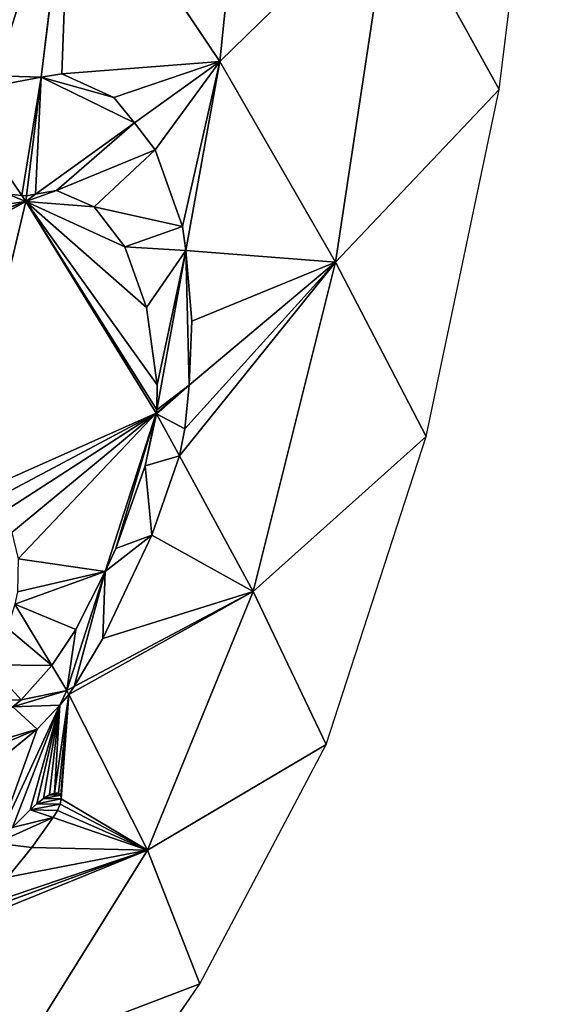
# Model space of a CAD drawing. Extents: x -2 to 26, y -1.7 to 10.7.
# Drawn here: x 3.4 to 3.5, y 2.1 to 2.3 of the extents above; entities that cross this region are included whole.
import ezdxf

# ---------------------------------------------------------------- set-up
doc = ezdxf.new("R2010")
doc.units = 0
doc.layers.get('0').update_dxf_attribs({"color": 13, "linetype": 'CONTINUOUS'})

# ---------------------------------------------------------------- blocks, each defined once
blk = doc.blocks.new('SKUPINA_12')
for p, q in [((0.84184, 0.67179, 0.16853), (0.84979, 0.75013, 0.16804)), ((0.8992, 0.66602, 0.00025), (0.90828, 0.73939, 0.001)), ((0.80507, 0.66853, 0.23479), (0.81112, 0.71749, 0.23758)), ((0.81112, 0.71749, 0.23758), (0.84184, 0.67179, 0.16853)), ((0.84184, 0.67179, 0.16853), (0.87699, 0.70619, 0.08784)), ((0.87699, 0.70619, 0.08784), (0.86559, 0.63055, 0.08551)), ((0.87699, 0.70619, 0.08784), (0.8992, 0.66602, 0.00025)), ((0.84184, 0.67179, 0.16853), (0.8243, 0.65914, 0.197)), ((0.8348, 0.63289, 0.16429), (0.84184, 0.67179, 0.16853)), ((0.86559, 0.63055, 0.08551), (0.84184, 0.67179, 0.16853)), ((0.80507, 0.66853, 0.23479), (0.79575, 0.66883, 0.24687)), ((0.80205, 0.64417, 0.23341), (0.80507, 0.66853, 0.23479)), ((0.80934, 0.6692, 0.22718), (0.80507, 0.66853, 0.23479)), ((0.82002, 0.66435, 0.20629), (0.80934, 0.6692, 0.22718)), ((0.8992, 0.66602, 0.00025), (0.86559, 0.63055, 0.08551)), ((0.88424, 0.59469), (0.8992, 0.66602, 0.00025)), ((0.80109, 0.6442, 0.23466), (0.78697, 0.66509, 0.25739)), ((0.8243, 0.65914, 0.197), (0.82002, 0.66435, 0.20629)), ((0.8243, 0.65914, 0.197), (0.80396, 0.64447, 0.23002)), ((0.82855, 0.65361, 0.18612), (0.8243, 0.65914, 0.197)), ((0.83411, 0.63789, 0.16796), (0.82855, 0.65361, 0.18612)), ((0.79822, 0.64447, 0.23795), (0.80109, 0.6442, 0.23466)), ((0.80191, 0.64299, 0.23334), (0.80109, 0.6442, 0.23466)), ((0.80109, 0.6442, 0.23466), (0.80205, 0.64417, 0.23341)), ((0.80396, 0.64447, 0.23002), (0.80191, 0.64299, 0.23334)), ((0.80191, 0.64299, 0.23334), (0.80205, 0.64417, 0.23341)), ((0.80205, 0.64417, 0.23341), (0.80396, 0.64447, 0.23002)), ((0.80396, 0.64447, 0.23002), (0.80821, 0.64528, 0.22206)), ((0.80821, 0.64528, 0.22206), (0.816, 0.6419, 0.20525)), ((0.77565, 0.6339, 0.25964), (0.80191, 0.64299, 0.23334)), ((0.80191, 0.64299, 0.23334), (0.78715, 0.58103, 0.21485)), ((0.82875, 0.5995, 0.16065), (0.80191, 0.64299, 0.23334)), ((0.816, 0.6419, 0.20525), (0.82231, 0.63369, 0.18909)), ((0.8348, 0.63289, 0.16429), (0.83411, 0.63789, 0.16796)), ((0.82231, 0.63369, 0.18909), (0.82672, 0.62121, 0.17469)), ((0.82887, 0.60018, 0.16072), (0.8348, 0.63289, 0.16429)), ((0.83605, 0.61843, 0.15297), (0.8348, 0.63289, 0.16429)), ((0.86559, 0.63055, 0.08551), (0.83553, 0.60522, 0.14682)), ((0.84867, 0.56282, 0.07858), (0.86559, 0.63055, 0.08551)), ((0.86559, 0.63055, 0.08551), (0.88424, 0.59469)), ((0.82672, 0.62121, 0.17469), (0.82892, 0.60533, 0.16302)), ((0.83553, 0.60522, 0.14682), (0.83605, 0.61843, 0.15297)), ((0.83553, 0.60522, 0.14682), (0.82885, 0.59959, 0.16045)), ((0.82892, 0.60533, 0.16302), (0.82887, 0.60018, 0.16072)), ((0.83463, 0.59628, 0.1423), (0.83553, 0.60522, 0.14682)), ((0.78715, 0.58103, 0.21485), (0.82875, 0.5995, 0.16065)), ((0.82875, 0.5995, 0.16065), (0.81822, 0.56692, 0.14864)), ((0.82882, 0.59936, 0.16033), (0.82644, 0.58867, 0.1541)), ((0.82875, 0.5995, 0.16065), (0.82887, 0.60018, 0.16072)), ((0.82885, 0.59959, 0.16045), (0.82875, 0.5995, 0.16065)), ((0.82882, 0.59936, 0.16033), (0.82875, 0.5995, 0.16065)), ((0.82885, 0.59959, 0.16045), (0.82882, 0.59936, 0.16033)), ((0.83353, 0.5907, 0.14096), (0.82882, 0.59936, 0.16033)), ((0.82887, 0.60018, 0.16072), (0.82885, 0.59959, 0.16045)), ((0.83353, 0.5907, 0.14096), (0.83463, 0.59628, 0.1423)), ((0.88424, 0.59469), (0.84867, 0.56282, 0.07858)), ((0.86366, 0.53141), (0.88424, 0.59469)), ((0.82781, 0.57442, 0.13595), (0.83353, 0.5907, 0.14096)), ((0.84867, 0.56282, 0.07858), (0.83353, 0.5907, 0.14096)), ((0.82644, 0.58867, 0.1541), (0.82047, 0.57169, 0.14887)), ((0.81777, 0.55315, 0.13494), (0.82781, 0.57442, 0.13595)), ((0.82047, 0.57169, 0.14887), (0.81822, 0.56692, 0.14864)), ((0.81822, 0.56692, 0.14864), (0.81034, 0.54253, 0.13965)), ((0.81822, 0.56692, 0.14864), (0.81221, 0.55502, 0.14796)), ((0.81185, 0.54333, 0.13725), (0.84867, 0.56282, 0.07858)), ((0.84867, 0.56282, 0.07858), (0.82695, 0.50965, 0.06336)), ((0.86366, 0.53141), (0.84867, 0.56282, 0.07858)), ((0.79968, 0.56022, 0.17421), (0.80726, 0.54764, 0.14964)), ((0.81221, 0.55502, 0.14796), (0.80726, 0.54764, 0.14964)), ((0.81185, 0.54333, 0.13725), (0.81777, 0.55315, 0.13494)), ((0.80726, 0.54764, 0.14964), (0.801, 0.54061, 0.15103)), ((0.80726, 0.54764, 0.14964), (0.81034, 0.54253, 0.13965)), ((0.81034, 0.54253, 0.13965), (0.79925, 0.53911, 0.15194)), ((0.81034, 0.54253, 0.13965), (0.80892, 0.53947, 0.13808)), ((0.81034, 0.54253, 0.13965), (0.81185, 0.54333, 0.13725)), ((0.81078, 0.54166, 0.13763), (0.81034, 0.54253, 0.13965)), ((0.81078, 0.54166, 0.13763), (0.81185, 0.54333, 0.13725)), ((0.801, 0.54061, 0.15103), (0.79925, 0.53911, 0.15194)), ((0.80892, 0.53947, 0.13808), (0.81078, 0.54166, 0.13763)), ((0.82695, 0.50965, 0.06336), (0.81078, 0.54166, 0.13763)), ((0.80892, 0.53947, 0.13808), (0.79581, 0.51114, 0.12349)), ((0.80429, 0.53455, 0.13902), (0.80892, 0.53947, 0.13808)), ((0.78721, 0.52061, 0.14755), (0.80429, 0.53455, 0.13902)), ((0.82695, 0.50965, 0.06336), (0.86366, 0.53141)), ((0.8377, 0.48219), (0.86366, 0.53141)), ((0.80419, 0.51923, 0.11902), (0.80554, 0.52028, 0.11795)), ((0.80554, 0.52028, 0.11795), (0.80678, 0.52102, 0.11664)), ((0.80678, 0.52102, 0.11664), (0.80784, 0.52139, 0.11519)), ((0.80784, 0.52139, 0.11519), (0.80863, 0.52138, 0.11369)), ((0.80863, 0.52138, 0.11369), (0.80911, 0.52097, 0.11225)), ((0.80923, 0.52021, 0.11096), (0.809, 0.51914, 0.10991)), ((0.80911, 0.52097, 0.11225), (0.80923, 0.52021, 0.11096)), ((0.80283, 0.51794, 0.11978), (0.80419, 0.51923, 0.11902)), ((0.809, 0.51914, 0.10991), (0.80843, 0.51783, 0.10917)), ((0.79921, 0.51433, 0.12154), (0.80283, 0.51794, 0.11978)), ((0.80756, 0.51638, 0.1088), (0.80315, 0.51023, 0.10855)), ((0.80843, 0.51783, 0.10917), (0.80756, 0.51638, 0.1088)), ((0.80315, 0.51023, 0.10855), (0.79825, 0.50412, 0.10927)), ((0.79154, 0.49675, 0.11163), (0.82695, 0.50965, 0.06336)), ((0.8011, 0.46821, 0.05444), (0.82695, 0.50965, 0.06336)), ((0.82695, 0.50965, 0.06336), (0.8377, 0.48219)), ((0.8377, 0.48219), (0.8011, 0.46821, 0.05444)), ((0.80896, 0.44051), (0.8377, 0.48219))]:
    blk.add_line(p, q)
at = {"color": 155}
mesh = blk.add_polyface(dxfattribs=at)
corners = [(0.84979, 0.75013, 0.16804), (0.81112, 0.71749, 0.23758), (0.84184, 0.67179, 0.16853)]
mesh.append_faces([[corners[k] for k in face] for face in [(0, 1, 2)]], dxfattribs={"color": 155})
mesh = blk.add_polyface(dxfattribs=at)
corners = [(0.84979, 0.75013, 0.16804), (0.84184, 0.67179, 0.16853), (0.87699, 0.70619, 0.08784)]
mesh.append_faces([[corners[k] for k in face] for face in [(0, 1, 2)]], dxfattribs={"color": 155})
mesh = blk.add_polyface(dxfattribs=at)
corners = [(0.90828, 0.73939, 0.001), (0.87699, 0.70619, 0.08784), (0.8992, 0.66602, 0.00025)]
mesh.append_faces([[corners[k] for k in face] for face in [(0, 1, 2)]], dxfattribs={"color": 155})
mesh = blk.add_polyface(dxfattribs=at)
corners = [(0.81112, 0.71749, 0.23758), (0.79575, 0.66883, 0.24687), (0.80507, 0.66853, 0.23479), (0.76882, 0.69194, 0.28661), (0.78697, 0.66509, 0.25739)]
mesh.append_faces([[corners[k] for k in face] for face in [(0, 1, 2)]], dxfattribs={"vtx0": -1, "color": 155})
mesh.append_faces([[corners[k] for k in face] for face in [(1, 0, 3)]], dxfattribs={"vtx0": -1, "vtx2": -1, "color": 155})
mesh.append_faces([[corners[k] for k in face] for face in [(3, 4, 1)]], dxfattribs={"vtx2": -1, "color": 155})
mesh = blk.add_polyface(dxfattribs=at)
corners = [(0.84184, 0.67179, 0.16853), (0.82002, 0.66435, 0.20629), (0.8243, 0.65914, 0.197), (0.80934, 0.6692, 0.22718), (0.81112, 0.71749, 0.23758), (0.80507, 0.66853, 0.23479)]
mesh.append_faces([[corners[k] for k in face] for face in [(0, 1, 2), (3, 4, 5)]], dxfattribs={"vtx0": -1, "color": 155})
mesh.append_faces([[corners[k] for k in face] for face in [(1, 0, 3), (4, 3, 0)]], dxfattribs={"vtx0": -1, "vtx1": -1, "color": 155})
mesh = blk.add_polyface(dxfattribs=at)
corners = [(0.87699, 0.70619, 0.08784), (0.84184, 0.67179, 0.16853), (0.86559, 0.63055, 0.08551)]
mesh.append_faces([[corners[k] for k in face] for face in [(0, 1, 2)]], dxfattribs={"color": 155})
mesh = blk.add_polyface(dxfattribs=at)
corners = [(0.87699, 0.70619, 0.08784), (0.86559, 0.63055, 0.08551), (0.8992, 0.66602, 0.00025)]
mesh.append_faces([[corners[k] for k in face] for face in [(0, 1, 2)]], dxfattribs={"color": 155})
mesh = blk.add_polyface(dxfattribs=at)
corners = [(0.84184, 0.67179, 0.16853), (0.83411, 0.63789, 0.16796), (0.8348, 0.63289, 0.16429), (0.82855, 0.65361, 0.18612), (0.8243, 0.65914, 0.197)]
mesh.append_faces([[corners[k] for k in face] for face in [(0, 1, 2), (3, 0, 4)]], dxfattribs={"vtx0": -1, "color": 155})
mesh.append_faces([[corners[k] for k in face] for face in [(1, 0, 3)]], dxfattribs={"vtx0": -1, "vtx1": -1, "color": 155})
mesh = blk.add_polyface(dxfattribs=at)
corners = [(0.86559, 0.63055, 0.08551), (0.83605, 0.61843, 0.15297), (0.83553, 0.60522, 0.14682), (0.8348, 0.63289, 0.16429), (0.84184, 0.67179, 0.16853)]
mesh.append_faces([[corners[k] for k in face] for face in [(0, 1, 2), (3, 0, 4)]], dxfattribs={"vtx0": -1, "color": 155})
mesh.append_faces([[corners[k] for k in face] for face in [(1, 0, 3)]], dxfattribs={"vtx0": -1, "vtx1": -1, "color": 155})
mesh = blk.add_polyface(dxfattribs=at)
corners = [(0.80507, 0.66853, 0.23479), (0.80109, 0.6442, 0.23466), (0.80205, 0.64417, 0.23341), (0.78697, 0.66509, 0.25739), (0.79575, 0.66883, 0.24687)]
mesh.append_faces([[corners[k] for k in face] for face in [(0, 1, 2), (3, 0, 4)]], dxfattribs={"vtx0": -1, "color": 155})
mesh.append_faces([[corners[k] for k in face] for face in [(1, 0, 3)]], dxfattribs={"vtx0": -1, "vtx1": -1, "color": 155})
mesh = blk.add_polyface(dxfattribs=at)
corners = [(0.80396, 0.64447, 0.23002), (0.80507, 0.66853, 0.23479), (0.80205, 0.64417, 0.23341), (0.8243, 0.65914, 0.197), (0.82002, 0.66435, 0.20629), (0.80934, 0.6692, 0.22718)]
mesh.append_faces([[corners[k] for k in face] for face in [(0, 1, 2), (1, 4, 5)]], dxfattribs={"vtx0": -1, "color": 155})
mesh.append_faces([[corners[k] for k in face] for face in [(1, 0, 3), (1, 3, 4)]], dxfattribs={"vtx0": -1, "vtx2": -1, "color": 155})
mesh = blk.add_polyface(dxfattribs=at)
corners = [(0.8992, 0.66602, 0.00025), (0.86559, 0.63055, 0.08551), (0.88424, 0.59469)]
mesh.append_faces([[corners[k] for k in face] for face in [(0, 1, 2)]], dxfattribs={"color": 155})
mesh = blk.add_polyface(dxfattribs=at)
corners = [(0.78697, 0.66509, 0.25739), (0.79822, 0.64447, 0.23795), (0.80109, 0.6442, 0.23466), (0.76068, 0.64719, 0.28079), (0.76481, 0.65215, 0.27783), (0.78039, 0.66314, 0.26409), (0.77565, 0.6339, 0.25964), (0.7571, 0.62747, 0.27823), (0.78511, 0.64057, 0.2513)]
mesh.append_faces([[corners[k] for k in face] for face in [(0, 1, 2), (4, 0, 5), (6, 3, 7)]], dxfattribs={"vtx0": -1, "color": 155})
mesh.append_faces([[corners[k] for k in face] for face in [(3, 0, 4)]], dxfattribs={"vtx0": -1, "vtx1": -1, "color": 155})
mesh.append_faces([[corners[k] for k in face] for face in [(1, 0, 3)]], dxfattribs={"vtx0": -1, "vtx1": -1, "vtx2": -1, "color": 155})
mesh.append_faces([[corners[k] for k in face] for face in [(3, 6, 8), (3, 8, 1)]], dxfattribs={"vtx0": -1, "vtx2": -1, "color": 155})
mesh = blk.add_polyface(dxfattribs=at)
corners = [(0.8348, 0.63289, 0.16429), (0.82892, 0.60533, 0.16302), (0.82887, 0.60018, 0.16072), (0.82672, 0.62121, 0.17469), (0.82231, 0.63369, 0.18909), (0.83411, 0.63789, 0.16796), (0.816, 0.6419, 0.20525), (0.82855, 0.65361, 0.18612), (0.80821, 0.64528, 0.22206), (0.8243, 0.65914, 0.197), (0.80396, 0.64447, 0.23002)]
mesh.append_faces([[corners[k] for k in face] for face in [(0, 1, 2), (8, 9, 10)]], dxfattribs={"vtx0": -1, "color": 155})
mesh.append_faces([[corners[k] for k in face] for face in [(1, 0, 3), (3, 0, 4), (4, 5, 6), (6, 7, 8), (9, 8, 7)]], dxfattribs={"vtx0": -1, "vtx1": -1, "color": 155})
mesh.append_faces([[corners[k] for k in face] for face in [(4, 0, 5), (6, 5, 7)]], dxfattribs={"vtx0": -1, "vtx2": -1, "color": 155})
at = {"color": 7}
mesh = blk.add_polyface(dxfattribs=at)
corners = [(0.80191, 0.64299, 0.23334), (0.78511, 0.64057, 0.2513), (0.77565, 0.6339, 0.25964), (0.79822, 0.64447, 0.23795), (0.80109, 0.6442, 0.23466)]
mesh.append_faces([[corners[k] for k in face] for face in [(0, 1, 2), (3, 0, 4)]], dxfattribs={"vtx0": -1, "color": 7})
mesh.append_faces([[corners[k] for k in face] for face in [(1, 0, 3)]], dxfattribs={"vtx0": -1, "vtx1": -1, "color": 7})
mesh = blk.add_polyface(dxfattribs=at)
corners = [(0.80109, 0.6442, 0.23466), (0.80191, 0.64299, 0.23334), (0.80205, 0.64417, 0.23341)]
mesh.append_faces([[corners[k] for k in face] for face in [(0, 1, 2)]], dxfattribs={"color": 7})
mesh = blk.add_polyface(dxfattribs=at)
corners = [(0.82887, 0.60018, 0.16072), (0.80191, 0.64299, 0.23334), (0.82875, 0.5995, 0.16065), (0.82892, 0.60533, 0.16302), (0.82672, 0.62121, 0.17469), (0.82231, 0.63369, 0.18909), (0.816, 0.6419, 0.20525), (0.80821, 0.64528, 0.22206), (0.80396, 0.64447, 0.23002)]
mesh.append_faces([[corners[k] for k in face] for face in [(0, 1, 2), (1, 7, 8)]], dxfattribs={"vtx0": -1, "color": 7})
mesh.append_faces([[corners[k] for k in face] for face in [(1, 0, 3), (1, 3, 4), (1, 4, 5), (1, 5, 6), (1, 6, 7)]], dxfattribs={"vtx0": -1, "vtx2": -1, "color": 7})
mesh = blk.add_polyface(dxfattribs=at)
corners = [(0.80396, 0.64447, 0.23002), (0.80205, 0.64417, 0.23341), (0.80191, 0.64299, 0.23334)]
mesh.append_faces([[corners[k] for k in face] for face in [(0, 1, 2)]], dxfattribs={"color": 7})
mesh = blk.add_polyface(dxfattribs=at)
corners = [(0.80191, 0.64299, 0.23334), (0.7615, 0.62067, 0.26895), (0.78715, 0.58103, 0.21485), (0.77261, 0.63194, 0.26216), (0.77565, 0.6339, 0.25964)]
mesh.append_faces([[corners[k] for k in face] for face in [(0, 1, 2), (3, 0, 4)]], dxfattribs={"vtx0": -1, "color": 7})
mesh.append_faces([[corners[k] for k in face] for face in [(1, 0, 3)]], dxfattribs={"vtx0": -1, "vtx1": -1, "color": 7})
mesh = blk.add_polyface(dxfattribs=at)
corners = [(0.80191, 0.64299, 0.23334), (0.78715, 0.58103, 0.21485), (0.82875, 0.5995, 0.16065)]
mesh.append_faces([[corners[k] for k in face] for face in [(0, 1, 2)]], dxfattribs={"color": 7})
at = {"color": 155}
mesh = blk.add_polyface(dxfattribs=at)
corners = [(0.83553, 0.60522, 0.14682), (0.82887, 0.60018, 0.16072), (0.82885, 0.59959, 0.16045), (0.8348, 0.63289, 0.16429), (0.83605, 0.61843, 0.15297)]
mesh.append_faces([[corners[k] for k in face] for face in [(0, 1, 2), (3, 0, 4)]], dxfattribs={"vtx0": -1, "color": 155})
mesh.append_faces([[corners[k] for k in face] for face in [(1, 0, 3)]], dxfattribs={"vtx0": -1, "vtx1": -1, "color": 155})
mesh = blk.add_polyface(dxfattribs=at)
corners = [(0.86559, 0.63055, 0.08551), (0.83353, 0.5907, 0.14096), (0.84867, 0.56282, 0.07858), (0.83463, 0.59628, 0.1423), (0.83553, 0.60522, 0.14682)]
mesh.append_faces([[corners[k] for k in face] for face in [(0, 1, 2), (3, 0, 4)]], dxfattribs={"vtx0": -1, "color": 155})
mesh.append_faces([[corners[k] for k in face] for face in [(1, 0, 3)]], dxfattribs={"vtx0": -1, "vtx1": -1, "color": 155})
mesh = blk.add_polyface(dxfattribs=at)
corners = [(0.86559, 0.63055, 0.08551), (0.84867, 0.56282, 0.07858), (0.88424, 0.59469)]
mesh.append_faces([[corners[k] for k in face] for face in [(0, 1, 2)]], dxfattribs={"color": 155})
mesh = blk.add_polyface(dxfattribs=at)
corners = [(0.83463, 0.59628, 0.1423), (0.82882, 0.59936, 0.16033), (0.83353, 0.5907, 0.14096), (0.83553, 0.60522, 0.14682), (0.82885, 0.59959, 0.16045)]
mesh.append_faces([[corners[k] for k in face] for face in [(0, 1, 2), (1, 3, 4)]], dxfattribs={"vtx0": -1, "color": 155})
mesh.append_faces([[corners[k] for k in face] for face in [(1, 0, 3)]], dxfattribs={"vtx0": -1, "vtx2": -1, "color": 155})
at = {"color": 7}
mesh = blk.add_polyface(dxfattribs=at)
corners = [(0.81221, 0.55502, 0.14796), (0.79968, 0.56022, 0.17421), (0.80726, 0.54764, 0.14964), (0.81822, 0.56692, 0.14864), (0.8002, 0.56274, 0.17565), (0.80036, 0.56956, 0.18167), (0.82875, 0.5995, 0.16065), (0.79907, 0.57499, 0.18887), (0.79644, 0.57867, 0.19677), (0.79263, 0.58034, 0.20483), (0.78715, 0.58103, 0.21485), (0.78791, 0.57989, 0.2125), (0.78785, 0.57986, 0.21258)]
mesh.append_faces([[corners[k] for k in face] for face in [(0, 1, 2), (11, 10, 12)]], dxfattribs={"vtx0": -1, "color": 7})
mesh.append_faces([[corners[k] for k in face] for face in [(1, 3, 4), (4, 3, 5), (5, 6, 7), (7, 6, 8), (8, 6, 9)]], dxfattribs={"vtx0": -1, "vtx1": -1, "color": 7})
mesh.append_faces([[corners[k] for k in face] for face in [(1, 0, 3), (5, 3, 6), (9, 6, 10), (10, 11, 9)]], dxfattribs={"vtx0": -1, "vtx2": -1, "color": 7})
at = {"color": 155}
mesh = blk.add_polyface(dxfattribs=at)
corners = [(0.81185, 0.54333, 0.13725), (0.81822, 0.56692, 0.14864), (0.81034, 0.54253, 0.13965), (0.81777, 0.55315, 0.13494), (0.82781, 0.57442, 0.13595), (0.82047, 0.57169, 0.14887), (0.82644, 0.58867, 0.1541), (0.83353, 0.5907, 0.14096), (0.82882, 0.59936, 0.16033)]
mesh.append_faces([[corners[k] for k in face] for face in [(0, 1, 2), (6, 7, 8)]], dxfattribs={"vtx0": -1, "color": 155})
mesh.append_faces([[corners[k] for k in face] for face in [(1, 4, 5), (5, 4, 6)]], dxfattribs={"vtx0": -1, "vtx1": -1, "color": 155})
mesh.append_faces([[corners[k] for k in face] for face in [(1, 0, 3), (1, 3, 4), (6, 4, 7)]], dxfattribs={"vtx0": -1, "vtx2": -1, "color": 155})
at = {"color": 7}
mesh = blk.add_polyface(dxfattribs=at)
corners = [(0.82047, 0.57169, 0.14887), (0.82875, 0.5995, 0.16065), (0.81822, 0.56692, 0.14864), (0.82644, 0.58867, 0.1541), (0.82882, 0.59936, 0.16033)]
mesh.append_faces([[corners[k] for k in face] for face in [(0, 1, 2), (1, 3, 4)]], dxfattribs={"vtx0": -1, "color": 7})
mesh.append_faces([[corners[k] for k in face] for face in [(1, 0, 3)]], dxfattribs={"vtx0": -1, "vtx2": -1, "color": 7})
at = {"color": 155}
mesh = blk.add_polyface(dxfattribs=at)
corners = [(0.88424, 0.59469), (0.84867, 0.56282, 0.07858), (0.86366, 0.53141)]
mesh.append_faces([[corners[k] for k in face] for face in [(0, 1, 2)]], dxfattribs={"color": 155})
mesh = blk.add_polyface(dxfattribs=at)
corners = [(0.84867, 0.56282, 0.07858), (0.81777, 0.55315, 0.13494), (0.81185, 0.54333, 0.13725), (0.82781, 0.57442, 0.13595), (0.83353, 0.5907, 0.14096)]
mesh.append_faces([[corners[k] for k in face] for face in [(0, 1, 2), (3, 0, 4)]], dxfattribs={"vtx0": -1, "color": 155})
mesh.append_faces([[corners[k] for k in face] for face in [(1, 0, 3)]], dxfattribs={"vtx0": -1, "vtx1": -1, "color": 155})
mesh = blk.add_polyface(dxfattribs=at)
corners = [(0.81034, 0.54253, 0.13965), (0.81221, 0.55502, 0.14796), (0.80726, 0.54764, 0.14964), (0.81822, 0.56692, 0.14864)]
mesh.append_faces([[corners[k] for k in face] for face in [(0, 1, 2), (1, 0, 3)]], dxfattribs={"vtx0": -1, "color": 155})
mesh = blk.add_polyface(dxfattribs=at)
corners = [(0.84867, 0.56282, 0.07858), (0.81078, 0.54166, 0.13763), (0.82695, 0.50965, 0.06336), (0.81185, 0.54333, 0.13725)]
mesh.append_faces([[corners[k] for k in face] for face in [(0, 1, 2), (1, 0, 3)]], dxfattribs={"vtx0": -1, "color": 155})
mesh = blk.add_polyface(dxfattribs=at)
corners = [(0.84867, 0.56282, 0.07858), (0.82695, 0.50965, 0.06336), (0.86366, 0.53141)]
mesh.append_faces([[corners[k] for k in face] for face in [(0, 1, 2)]], dxfattribs={"color": 155})
at = {"color": 7}
mesh = blk.add_polyface(dxfattribs=at)
corners = [(0.79925, 0.53911, 0.15194), (0.78944, 0.5404, 0.16749), (0.78415, 0.53447, 0.16866), (0.801, 0.54061, 0.15103), (0.79442, 0.54774, 0.16826), (0.80726, 0.54764, 0.14964), (0.79816, 0.55531, 0.17107), (0.79968, 0.56022, 0.17421)]
mesh.append_faces([[corners[k] for k in face] for face in [(0, 1, 2), (6, 5, 7)]], dxfattribs={"vtx0": -1, "color": 7})
mesh.append_faces([[corners[k] for k in face] for face in [(1, 3, 4), (4, 5, 6)]], dxfattribs={"vtx0": -1, "vtx1": -1, "color": 7})
mesh.append_faces([[corners[k] for k in face] for face in [(1, 0, 3), (4, 3, 5)]], dxfattribs={"vtx0": -1, "vtx2": -1, "color": 7})
at = {"color": 155}
mesh = blk.add_polyface(dxfattribs=at)
corners = [(0.81034, 0.54253, 0.13965), (0.801, 0.54061, 0.15103), (0.79925, 0.53911, 0.15194), (0.80726, 0.54764, 0.14964)]
mesh.append_faces([[corners[k] for k in face] for face in [(0, 1, 2), (1, 0, 3)]], dxfattribs={"vtx0": -1, "color": 155})
mesh = blk.add_polyface(dxfattribs=at)
corners = [(0.78721, 0.52061, 0.14755), (0.7733, 0.52138, 0.16901), (0.77725, 0.51479, 0.15528), (0.77395, 0.5216, 0.16832), (0.80429, 0.53455, 0.13902), (0.78749, 0.52952, 0.15781), (0.79925, 0.53911, 0.15194), (0.80892, 0.53947, 0.13808), (0.81034, 0.54253, 0.13965)]
mesh.append_faces([[corners[k] for k in face] for face in [(0, 1, 2), (6, 7, 8)]], dxfattribs={"vtx0": -1, "color": 155})
mesh.append_faces([[corners[k] for k in face] for face in [(1, 0, 3), (3, 4, 5), (5, 4, 6)]], dxfattribs={"vtx0": -1, "vtx1": -1, "color": 155})
mesh.append_faces([[corners[k] for k in face] for face in [(3, 0, 4), (6, 4, 7)]], dxfattribs={"vtx0": -1, "vtx2": -1, "color": 155})
mesh = blk.add_polyface(dxfattribs=at)
corners = [(0.81034, 0.54253, 0.13965), (0.80892, 0.53947, 0.13808), (0.81078, 0.54166, 0.13763)]
mesh.append_faces([[corners[k] for k in face] for face in [(0, 1, 2)]], dxfattribs={"color": 155})
mesh = blk.add_polyface(dxfattribs=at)
corners = [(0.81185, 0.54333, 0.13725), (0.81034, 0.54253, 0.13965), (0.81078, 0.54166, 0.13763)]
mesh.append_faces([[corners[k] for k in face] for face in [(0, 1, 2)]], dxfattribs={"color": 155})
mesh = blk.add_polyface(dxfattribs=at)
corners = [(0.82695, 0.50965, 0.06336), (0.79298, 0.49821, 0.11095), (0.79154, 0.49675, 0.11163), (0.79825, 0.50412, 0.10927), (0.80315, 0.51023, 0.10855), (0.80756, 0.51638, 0.1088), (0.80843, 0.51783, 0.10917), (0.809, 0.51914, 0.10991), (0.80923, 0.52021, 0.11096), (0.81078, 0.54166, 0.13763), (0.80911, 0.52097, 0.11225), (0.80863, 0.52138, 0.11369), (0.80784, 0.52139, 0.11519), (0.80892, 0.53947, 0.13808), (0.79921, 0.51433, 0.12154), (0.79581, 0.51114, 0.12349), (0.80283, 0.51794, 0.11978), (0.80419, 0.51923, 0.11902), (0.80554, 0.52028, 0.11795), (0.80678, 0.52102, 0.11664)]
mesh.append_faces([[corners[k] for k in face] for face in [(0, 1, 2), (14, 13, 15)]], dxfattribs={"vtx0": -1, "color": 155})
mesh.append_faces([[corners[k] for k in face] for face in [(1, 0, 3), (3, 0, 4), (4, 0, 5), (5, 0, 6), (6, 0, 7), (7, 0, 8), (8, 9, 10), (10, 9, 11), (11, 9, 12)]], dxfattribs={"vtx0": -1, "vtx1": -1, "color": 155})
mesh.append_faces([[corners[k] for k in face] for face in [(8, 0, 9), (12, 9, 13), (13, 14, 16), (13, 16, 17), (13, 17, 18), (13, 18, 19), (13, 19, 12)]], dxfattribs={"vtx0": -1, "vtx2": -1, "color": 155})
mesh = blk.add_polyface(dxfattribs=at)
corners = [(0.78703, 0.50474, 0.1288), (0.77725, 0.51479, 0.15528), (0.78429, 0.50301, 0.13076), (0.79127, 0.5077, 0.12607), (0.79552, 0.5109, 0.12364), (0.79581, 0.51114, 0.12349), (0.78721, 0.52061, 0.14755), (0.80429, 0.53455, 0.13902), (0.80892, 0.53947, 0.13808)]
mesh.append_faces([[corners[k] for k in face] for face in [(0, 1, 2), (7, 5, 8)]], dxfattribs={"vtx0": -1, "color": 155})
mesh.append_faces([[corners[k] for k in face] for face in [(1, 5, 6), (6, 5, 7)]], dxfattribs={"vtx0": -1, "vtx1": -1, "color": 155})
mesh.append_faces([[corners[k] for k in face] for face in [(1, 0, 3), (1, 3, 4), (1, 4, 5)]], dxfattribs={"vtx0": -1, "vtx2": -1, "color": 155})
mesh = blk.add_polyface(dxfattribs=at)
corners = [(0.86366, 0.53141), (0.82695, 0.50965, 0.06336), (0.8377, 0.48219)]
mesh.append_faces([[corners[k] for k in face] for face in [(0, 1, 2)]], dxfattribs={"color": 155})
at = {"color": 18}
mesh = blk.add_polyface(dxfattribs=at)
corners = [(0.79154, 0.49675, 0.11163), (0.79581, 0.51114, 0.12349), (0.78867, 0.4957, 0.11554), (0.79298, 0.49821, 0.11095), (0.79825, 0.50412, 0.10927), (0.80315, 0.51023, 0.10855), (0.80756, 0.51638, 0.1088), (0.79921, 0.51433, 0.12154), (0.80283, 0.51794, 0.11978), (0.80843, 0.51783, 0.10917), (0.809, 0.51914, 0.10991), (0.80419, 0.51923, 0.11902), (0.80923, 0.52021, 0.11096), (0.80554, 0.52028, 0.11795), (0.80911, 0.52097, 0.11225), (0.80678, 0.52102, 0.11664), (0.80863, 0.52138, 0.11369), (0.80784, 0.52139, 0.11519)]
mesh.append_faces([[corners[k] for k in face] for face in [(0, 1, 2), (15, 16, 17)]], dxfattribs={"vtx0": -1, "color": 18})
mesh.append_faces([[corners[k] for k in face] for face in [(1, 6, 7), (7, 6, 8), (8, 10, 11), (11, 12, 13), (13, 14, 15)]], dxfattribs={"vtx0": -1, "vtx1": -1, "color": 18})
mesh.append_faces([[corners[k] for k in face] for face in [(1, 0, 3), (1, 3, 4), (1, 4, 5), (1, 5, 6), (8, 6, 9), (8, 9, 10), (11, 10, 12), (13, 12, 14), (15, 14, 16)]], dxfattribs={"vtx0": -1, "vtx2": -1, "color": 18})
at = {"color": 155}
mesh = blk.add_polyface(dxfattribs=at)
corners = [(0.82695, 0.50965, 0.06336), (0.78924, 0.49443, 0.11271), (0.8011, 0.46821, 0.05444), (0.79154, 0.49675, 0.11163)]
mesh.append_faces([[corners[k] for k in face] for face in [(0, 1, 2), (1, 0, 3)]], dxfattribs={"vtx0": -1, "color": 155})
mesh = blk.add_polyface(dxfattribs=at)
corners = [(0.82695, 0.50965, 0.06336), (0.8011, 0.46821, 0.05444), (0.8377, 0.48219)]
mesh.append_faces([[corners[k] for k in face] for face in [(0, 1, 2)]], dxfattribs={"color": 155})
mesh = blk.add_polyface(dxfattribs=at)
corners = [(0.8011, 0.46821, 0.05444), (0.77653, 0.47626, 0.10543), (0.76747, 0.46076, 0.09638), (0.78924, 0.49443, 0.11271), (0.78063, 0.48368, 0.11013), (0.787, 0.49263, 0.11355), (0.78625, 0.49209, 0.11392)]
mesh.append_faces([[corners[k] for k in face] for face in [(0, 1, 2), (4, 5, 6)]], dxfattribs={"vtx0": -1, "color": 155})
mesh.append_faces([[corners[k] for k in face] for face in [(1, 3, 4)]], dxfattribs={"vtx0": -1, "vtx1": -1, "color": 155})
mesh.append_faces([[corners[k] for k in face] for face in [(1, 0, 3), (4, 3, 5)]], dxfattribs={"vtx0": -1, "vtx2": -1, "color": 155})
mesh = blk.add_polyface(dxfattribs=at)
corners = [(0.8377, 0.48219), (0.8011, 0.46821, 0.05444), (0.80896, 0.44051)]
mesh.append_faces([[corners[k] for k in face] for face in [(0, 1, 2)]], dxfattribs={"color": 155})

msp = doc.modelspace()

# ---------------------------------------------------------------- block references
msp.add_blockref('SKUPINA_12', (2.59558, 1.65104))

doc.saveas('drawing.dxf')
